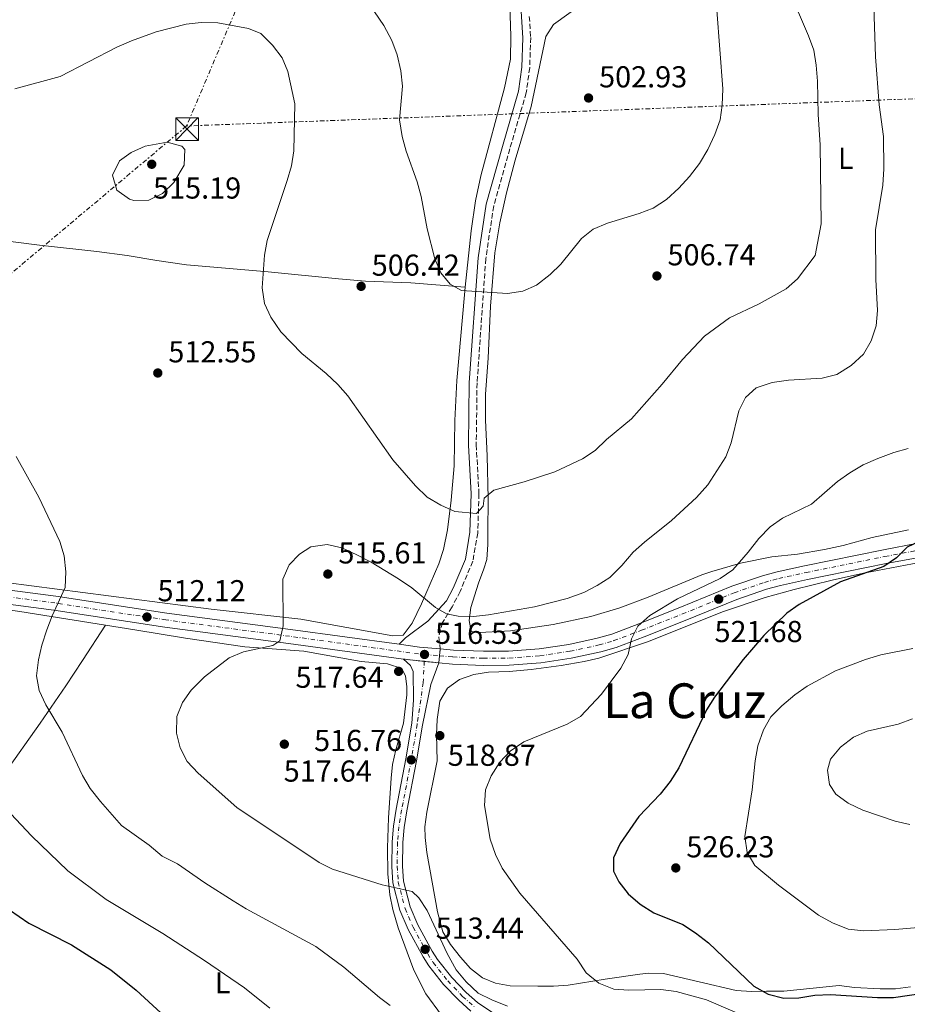
# Model space of a CAD drawing. Units: metres. Extents: x 586982 to 590423, y 4728979 to 4731336.
# Drawn here: x 587662 to 587955, y 4729992 to 4730318 of the extents above; entities that cross this region are included whole.
import ezdxf
from ezdxf.enums import TextEntityAlignment as Align

# ---------------------------------------------------------------- set-up
doc = ezdxf.new("R2010")
doc.units = ezdxf.units.M
doc.header["$MEASUREMENT"] = 0
for name, pattern in [('DGN Style 2', [1.7399219301090239, 1.043953158065414, -0.6959687720436097]), ('DGN Style 3', [2.435890702152634, 1.739921930109024, -0.6959687720436097]), ('DGN Style 4', [2.7856150101045474, 1.391937544087219, -0.6959687720436097, 0.001739921930109024, -0.6959687720436097]), ('DGN Style 5', [1.217945351076317, 0.5219765790327072, -0.6959687720436097]), ('DGN Style 7', [3.4798438602180486, 1.565929737098122, -0.6959687720436097, 0.5219765790327072, -0.6959687720436097])]:
    doc.linetypes.add(name, pattern=pattern)
for name, color, linetype, lineweight in [('Balsa-alberca', 142, 'Continuous', 0), ('Camino', 7, 'DGN Style 3', 0), ('Carretera', 9, 'Continuous', 0), ('Cierre de vial', 7, 'DGN Style 5', 0), ('Cota de punto acotado terreno', 7, 'Continuous', 0), ('Curva de nivel directora', 30, 'Continuous', 30), ('Curva de nivel intermedia', 30, 'Continuous', 0), ('Eje de carretera', 7, 'DGN Style 4', 0), ('Etiqueta de uso rústico', 92, 'Continuous', 0), ('Línea blanca (vial)', 7, 'Continuous', 13), ('Línea de cambio de uso (parcela vista)', 92, 'Continuous', 0), ('Línea eléctrica', 6, 'DGN Style 7', 0), ('Margen derecho', 7, 'Continuous', 0), ('Pontón-alcantarilla (pasos de agua)', 1, 'DGN Style 2', 0), ('Punto acotado terreno (símbolo)', 7, 'Continuous', 0), ('Texto de Área (paraje) menor', 7, 'Continuous', 0), ('Torre eléctrica', 7, 'Continuous', 0)]:
    doc.layers.add(name, color=color, linetype=linetype, lineweight=lineweight)
doc.styles.add('Style-Arial', font='arial.ttf')

# ---------------------------------------------------------------- blocks, each defined once
blk = doc.blocks.new('5PATER')
at = {"layer": 'Balsa-alberca', "linetype": 'Continuous', "lineweight": 0}
h = blk.add_hatch(color=51, dxfattribs=at)
edge = h.paths.add_edge_path()
edge.add_ellipse((0, 0), major_axis=(-0.1095731443231308, -0.1110710700762829), ratio=0.9994222409660317, start_angle=0, end_angle=360)
blk = doc.blocks.new('5TME')
at = {"layer": 'Pontón-alcantarilla (pasos de agua)', "color": 7, "linetype": 'Continuous', "lineweight": 0}
for p, q in [((-0.375, 0.375), (0.375, -0.375)), ((0.3723, 0.3776), (-0.3716, -0.3784))]:
    blk.add_line(p, q, dxfattribs=at)
at = {"layer": 'Pontón-alcantarilla (pasos de agua)', "color": 7, "linetype": 'Continuous', "lineweight": 0, "flags": 128}
blk.add_lwpolyline([(-0.375, -0.375), (0.375, -0.375), (0.375, 0.375), (-0.375, 0.375), (-0.3716, -0.3784)], dxfattribs=at)

msp = doc.modelspace()

# ---------------------------------------------------------------- linework, layer by layer
at = {"layer": 'Camino', "color": 7, "linetype": 'DGN Style 3', "lineweight": 0}
msp.add_polyline3d([(587830.229999999, 4730319.240000002, 500.6699999999984), (587830.6999999986, 4730312.220000003, 500.529999999999), (587830.3599999987, 4730302.250000001, 501.0200000000042), (587829.2099999998, 4730293.970000003, 501.7599999999948), (587823.7800000006, 4730275.449999999, 502.4900000000054), (587818.4299999997, 4730256.53, 503.7200000000012), (587815.8099999977, 4730239.080000001, 504.4499999999972), (587812.9299999988, 4730197.990000002, 506.6600000000035), (587812.6600000006, 4730177.500000001, 508.1300000000047), (587813.5599999991, 4730161.350000001, 509.3600000000006), (587813.159999999, 4730148.33, 510.8300000000018), (587811.5300000019, 4730138.990000002, 512.0599999999976), (587807.3299999974, 4730129, 513.0399999999936), (587804.6599999986, 4730123.87, 513.5700000000071), (587801.4800000002, 4730118.7, 515.0399999999937), (587800.2300000007, 4730113.87, 515.0399999999937), (587800.7499999994, 4730109.99, 516.7200000000013)], dxfattribs=at)
at = {"layer": 'Carretera', "color": 9, "linetype": 'Continuous', "lineweight": 0}
for points in [[(587959.7800000006, 4730140.359999998, 524.3500000000058), (587948.3900000001, 4730138.220000001, 524.3500000000058), (587922.3200000012, 4730132.929999999, 523.4900000000052), (587913.3500000016, 4730130.970000001, 522.7599999999948), (587908.7899999995, 4730129.750000001, 522.6499999999943), (587898.9200000011, 4730126.359999999, 522.1699999999983), (587881.7899999986, 4730119.34, 520.5500000000029), (587868.1999999986, 4730113.960000001, 520.3099999999977), (587859.010000002, 4730110.49, 519.820000000007), (587853.8900000012, 4730108.99, 519.5599999999977), (587844.1299999979, 4730106.869999999, 518.9600000000064), (587834.0200000005, 4730105.329999999, 518.4600000000064), (587823.5799999977, 4730104.600000001, 517.9799999999959), (587814.9899999979, 4730104.52, 517.3600000000006), (587804.7899999988, 4730104.949999999, 516.8800000000047), (587800.2199999979, 4730105.36, 516.7100000000064), (587800.7499999999, 4730109.989999999, 516.7200000000012), (587805.1000000016, 4730109.609999999, 516.8800000000047), (587815.0700000006, 4730109.189999999, 517.3600000000006), (587823.3899999999, 4730109.260000001, 517.9799999999959), (587833.4999999997, 4730109.970000002, 518.4600000000064), (587843.2800000008, 4730111.46, 518.9600000000064), (587852.7399999979, 4730113.519999999, 519.5599999999977), (587857.5300000024, 4730114.910000001, 519.820000000007), (587866.510000001, 4730118.310000001, 520.3099999999977), (587880.0500000018, 4730123.670000001, 520.5500000000029), (587897.2800000005, 4730130.73, 522.1699999999983), (587907.4200000016, 4730134.210000002, 522.6499999999943), (587912.2499999995, 4730135.510000001, 522.7599999999948), (587921.3600000001, 4730137.490000002, 523.4900000000052), (587947.5000000006, 4730142.800000002, 524.3500000000058), (587958.8000000018, 4730144.930000001, 524.3500000000058)], [(587655.7600000025, 4730129.8, 509.0200000000041), (587673.5100000021, 4730127.460000002, 510.4900000000052), (587710.2600000007, 4730121.84, 512.4600000000064), (587751.1800000002, 4730116.440000001, 514.6600000000036), (587787.1499999987, 4730111.520000001, 516.179999999993), (587793.8200000008, 4730110.609999998, 516.4600000000064), (587800.7499999999, 4730109.989999999, 516.7200000000012), (587800.2199999979, 4730105.36, 516.7100000000064), (587788.5799999993, 4730106.609999999, 516.2599999999948), (587750.5599999988, 4730111.82, 514.6600000000036), (587709.6000000013, 4730117.220000001, 512.4600000000064), (587672.8599999994, 4730122.850000001, 510.4900000000052), (587655.1700000024, 4730125.170000001, 509.0200000000041)], [(587810.8900000008, 4729990.15, 512.1000000000058), (587806.8899999998, 4729993.74, 512.2599999999948), (587801.8700000019, 4729998.980000001, 512.6699999999983), (587796.9600000011, 4730005.189999999, 513.1399999999994), (587795.0399999989, 4730008.15, 513.3300000000017), (587790.1299999983, 4730017.17, 513.9799999999959), (587787.3900000001, 4730023.51, 514.3300000000017), (587785.07, 4730032.58, 514.679999999993), (587784.6799999988, 4730038.03, 514.9799999999959), (587784.8000000018, 4730046.15, 515.529999999999), (587785.2600000022, 4730051.390000001, 515.8699999999953), (587786.190000002, 4730057, 516.1699999999983), (587789.3799999994, 4730073.600000001, 516.7599999999948), (587791.3299999984, 4730085.38, 517.0099999999948), (587791.9299999997, 4730093.04, 517.0099999999948), (587791.8, 4730102.550000001, 517.0099999999948), (587790.9499999986, 4730104.54, 516.7599999999948), (587788.5799999993, 4730106.609999999, 516.2599999999948), (587800.2199999979, 4730105.36, 516.7100000000064), (587797.6700000019, 4730098.189999999, 516.929999999993), (587794.8199999998, 4730084.75, 517.0099999999948), (587792.8700000008, 4730072.970000001, 516.7599999999948), (587789.6799999989, 4730056.369999999, 516.1699999999983), (587788.7800000004, 4730050.949999999, 515.8699999999953), (587788.3400000001, 4730045.970000002, 515.529999999999), (587788.2300000006, 4730038.130000001, 514.9799999999959), (587788.5900000003, 4730033.15, 514.679999999993), (587790.7600000007, 4730024.659999999, 514.3300000000017), (587793.3200000002, 4730018.730000001, 513.9799999999959), (587798.0799999987, 4730009.970000002, 513.3300000000017), (587799.8500000013, 4730007.260000001, 513.1399999999994), (587804.5399999984, 4730001.310000001, 512.6699999999983), (587809.3500000008, 4729996.29, 512.2599999999948), (587813.0700000002, 4729992.960000002, 512.1000000000058), (587820.1200000021, 4729988.220000001, 511.7299999999959)]]:
    msp.add_polyline3d(points, dxfattribs=at)
at = {"layer": 'Cierre de vial', "color": 7, "linetype": 'DGN Style 5', "lineweight": 0, "extrusion": (-0.0002422330025368146, -0.002121494935286135, 0.9999977202886075), "elevation": -9660.570305669717, "flags": 128}
msp.add_lwpolyline([(587800.5975936281, 4730097.859670541), (587800.8579216987, 4730100.139638251)], dxfattribs=at)
at = {"layer": 'Cierre de vial', "color": 7, "linetype": 'DGN Style 5', "lineweight": 0, "extrusion": (-0.03818720403567041, 0.004100859539424264, 0.9992621880162263), "elevation": -2532.620522999412, "flags": 128}
msp.add_lwpolyline([(-4765826.656575022, 79335.29215130239), (-4765826.656575023, 79342.1919774061)], dxfattribs=at)
at = {"layer": 'Cierre de vial', "color": 7, "linetype": 'DGN Style 5', "lineweight": 0, "extrusion": (-0.03819604562643504, 0.00410180901312138, 0.9992618461951418), "elevation": -2533.326635139201, "flags": 128}
msp.add_lwpolyline([(-4765826.656554791, 79342.17065023695), (-4765826.65655479, 79346.98639496719)], dxfattribs=at)
at = {"layer": 'Cierre de vial', "color": 7, "linetype": 'DGN Style 5', "lineweight": 0, "extrusion": (-0.0002457965114646703, -0.00214196735366519, 0.9999976757772644), "elevation": -9759.501704980023, "flags": 128}
msp.add_lwpolyline([(587800.3292494754, 4730095.306374141), (587800.5989238316, 4730097.656416953)], dxfattribs=at)
at = {"layer": 'Curva de nivel directora', "color": 30, "linetype": 'Continuous', "lineweight": 30, "flags": 128}
for points, elevation in [([(587967.2199999989, 4730149.270000001), (587955.2699999996, 4730143.67), (587951.7400000002, 4730140.12), (587947.6199999986, 4730137.279999999), (587933.1900000004, 4730132.180000001), (587924.1699999992, 4730127.240000002), (587919.5699999993, 4730124.65), (587915.4799999989, 4730121.77), (587907.8999999994, 4730114.460000004), (587900.9900000005, 4730106.460000001), (587891.4899999987, 4730094.060000002), (587888.8899999993, 4730089.779999999), (587879.7199999982, 4730070.619999999), (587876.8999999998, 4730066.170000002), (587873.529999999, 4730061.910000001), (587866.4700000003, 4730054.53), (587860.2499999999, 4730045.61), (587858.1100000007, 4730040.920000001), (587858.0700000006, 4730036.439999999)], 525.0000000000001), ([(587858.0700000006, 4730036.439999999), (587859.8399999986, 4730032.9), (587862.9299999998, 4730028.970000002), (587866.8999999994, 4730025.490000002), (587871.41, 4730022.67), (587881.0599999994, 4730018.810000001), (587885.2599999993, 4730016.100000001), (587889.5899999988, 4730012.740000002), (587904.5800000002, 4729998.36), (587909.35, 4729995.810000001), (587914.4599999996, 4729994.390000001), (587919.4599999997, 4729994.540000001), (587924.7599999993, 4729995.400000001), (587929.8800000001, 4729995.680000001), (587945.4900000007, 4729994.630000004), (587950.759999999, 4729994.65), (587961.3400000003, 4729996.220000002)], 525.0000000000001), ([(587651.6600000005, 4730028.039999999), (587664.5700000009, 4730019.26), (587678.6700000004, 4730012.12), (587691.7199999995, 4730003.83), (587700.0900000001, 4729997.060000001), (587727.5299999992, 4729971.84)], 500.0000000000003)]:
    msp.add_lwpolyline(points, dxfattribs=dict(at, elevation=elevation))
at = {"layer": 'Curva de nivel intermedia', "color": 30, "linetype": 'Continuous', "lineweight": 0, "flags": 128}
for points, elevation in [([(587916.2000000009, 4730327.859999999), (587922.6900000018, 4730312.759999999), (587924.4300000007, 4730308.069999999), (587925.1300000004, 4730303.080000001), (587925.5999999997, 4730297.789999997), (587925.8200000012, 4730286.810000001), (587926.4700000016, 4730276.779999999), (587926.8800000006, 4730250.609999999), (587924.8700000012, 4730240.149999999), (587918.9800000014, 4730232.449999999), (587915.2799999999, 4730229.09), (587906.2699999999, 4730224.140000001), (587896.4800000021, 4730219.539999999), (587888.240000001, 4730213.480000001), (587880.9600000011, 4730205.720000001), (587874.230000001, 4730197.54), (587864.0800000009, 4730186.06), (587855.7500000005, 4730179.260000001), (587852.0199999999, 4730175.680000001), (587847.8600000002, 4730172.91), (587838.6500000014, 4730168.519999999), (587828.4800000011, 4730165.259999999), (587818.4600000009, 4730162.529999998), (587815.2800000003, 4730159.850000001), (587814.9000000003, 4730157.239999999), (587812.7099999997, 4730154.73), (587805.5199999993, 4730155.489999999), (587800.9100000003, 4730157.559999999), (587796.450000001, 4730160.220000002), (587792.5400000017, 4730163.970000001), (587785.0200000004, 4730172.499999999), (587770.1000000006, 4730193.669999998), (587766.8700000006, 4730197.48), (587763.0100000005, 4730201.13), (587754.9700000006, 4730207.759999999), (587747.97, 4730214.890000001), (587744.6600000019, 4730219.78), (587742.5499999997, 4730224.310000001), (587741.8300000001, 4730229.46), (587742.5600000008, 4730240.209999999), (587743.4200000013, 4730245.149999999), (587750.1100000013, 4730264.939999999), (587751.4600000014, 4730269.759999999), (587752.2200000013, 4730274.77), (587752.5900000001, 4730290.269999999), (587750.3400000016, 4730300.959999999), (587748.3900000001, 4730305.56), (587745.2200000007, 4730309.71), (587741.3800000006, 4730313.539999999), (587737.2200000009, 4730315.289999999), (587727.1600000004, 4730317.06), (587721.5700000002, 4730317.199999998), (587716.5999999992, 4730316.659999999), (587706.6600000015, 4730314.09), (587698.53, 4730311.099999998), (587693.7100000009, 4730309.029999998), (587674.940000002, 4730299.369999998), (587659.9500000008, 4730295.279999999)], 510), ([(587944.2500000001, 4730322.490000002), (587944.8800000005, 4730305.84), (587946.0300000015, 4730289.929999999), (587947.4800000022, 4730279.52), (587947.5500000014, 4730268.789999999), (587947.2499999999, 4730263.46), (587944.8600000005, 4730248.619999998), (587944.9499999997, 4730232.239999998), (587945.4700000006, 4730221.91), (587945.0599999992, 4730216.92), (587943.4299999998, 4730211.949999998), (587940.8200000013, 4730207.529999998), (587936.76, 4730203.749999999), (587932.0400000016, 4730200.759999999), (587927.1800000002, 4730199.529999999), (587916.0700000012, 4730198.850000001), (587910.6399999997, 4730198.13), (587905.3400000001, 4730196.310000001), (587901.7400000015, 4730193.190000001), (587899.5300000008, 4730188.769999999), (587897.0900000001, 4730178.149999999), (587895.2400000015, 4730173.51), (587889.3200000006, 4730164.32), (587885.5499999998, 4730160.029999999), (587877.2700000008, 4730152.51), (587868.3300000001, 4730145.319999999), (587864.6200000017, 4730141.96), (587860.8700000012, 4730137.57), (587856.8800000014, 4730133.66), (587852.6900000004, 4730130.939999999), (587848.2300000013, 4730128.67), (587842.7300000004, 4730126.640000001), (587831.9900000005, 4730123.890000001), (587816.7300000008, 4730121.230000001), (587811.7400000019, 4730120.699999998), (587806.7199999995, 4730120.84), (587802.7699999999, 4730121.609999998), (587799.1399999999, 4730123.689999999), (587791.3000000012, 4730130.180000001), (587786.9000000001, 4730133.119999999), (587777.8299999997, 4730138.63), (587773.0900000011, 4730141.109999998), (587768.2000000007, 4730143.449999998), (587763.3200000012, 4730144.57), (587757.9299999999, 4730143.779999999), (587754.1900000004, 4730141.380000001), (587750.7000000014, 4730137.82), (587748.6100000015, 4730133.07), (587748.75, 4730117.65), (587747.5900000001, 4730112.640000001), (587745.3600000015, 4730111.109999999), (587735.5700000013, 4730109.009999999), (587730.8399999995, 4730107.070000002), (587722.7200000014, 4730100.71), (587718.3300000015, 4730096.390000002), (587715.4600000015, 4730092.23), (587713.5900000007, 4730087.59), (587713.4200000007, 4730082.079999999), (587714.6600000013, 4730077.229999999), (587716.9900000005, 4730072.699999998), (587720.5800000001, 4730068.84), (587733.4500000002, 4730057.51), (587760.620000001, 4730039.309999999), (587765.1000000003, 4730037.09), (587781.4700000009, 4730031.939999999), (587791.4300000009, 4730029.760000001)], 515.0000000000001), ([(587892.2599999999, 4730321.25), (587894.2699999993, 4730295.220000001), (587894.0700000003, 4730289.92), (587893.3600000017, 4730284.970000001), (587891.690000002, 4730280.190000001), (587889.2900000016, 4730275.239999999), (587886.5199999999, 4730270.579999999), (587883.2200000008, 4730266.279999998), (587879.6900000013, 4730262.439999999), (587875.6700000003, 4730258.699999999), (587871.2699999993, 4730255.779999999), (587866.6, 4730254), (587856.1000000013, 4730250.869999999), (587851.3300000015, 4730248.899999999), (587847.4800000002, 4730245.720000002), (587840.7099999998, 4730237.319999999), (587837.1200000001, 4730233.83), (587832.6200000007, 4730230.350000001), (587828.060000001, 4730228.31), (587823.0099999994, 4730227.55), (587807.7499999999, 4730228.550000001), (587803.9800000014, 4730230.699999998), (587800.9000000014, 4730234.4), (587799.0000000015, 4730239.029999999), (587796.4000000019, 4730248.980000001), (587794.3900000001, 4730259.680000001), (587793.0900000016, 4730264.510000001), (587789.4500000004, 4730274.689999999), (587788.1600000008, 4730279.509999998), (587787.24, 4730284.989999999), (587788.200000001, 4730296.21), (587787.7300000016, 4730301.179999999), (587786.490000001, 4730306.569999999), (587784.6900000017, 4730311.230000001), (587782.1200000013, 4730316.220000002), (587779.0000000009, 4730320.77)], 505), ([(587710.3499999996, 4730277.650000001), (587703.0100000015, 4730276.27), (587698.4299999995, 4730274.24), (587694.5600000003, 4730271.509999999), (587692.2500000015, 4730266.66), (587693.6799999997, 4730261.77), (587697.8500000006, 4730258.779999999), (587699.3500000003, 4730258.350000001), (587704.240000001, 4730258.489999998), (587708.7600000004, 4730260.61), (587712.5600000002, 4730264.3), (587715.9199999997, 4730270.069999999), (587716.2200000014, 4730275.230000001), (587715.2500000015, 4730276.350000001), (587710.3499999996, 4730277.650000001)], 515.0000000000001), ([(587955.6800000009, 4730176.289999997), (587950.8700000007, 4730174.929999999), (587945.6300000015, 4730173.009999999), (587940.77, 4730170.869999999), (587936.3700000012, 4730168.279999999), (587932.2699999996, 4730165.42), (587923.5999999993, 4730157.829999999), (587914.0500000007, 4730153.259999999), (587909.9500000012, 4730150.399999999), (587906.2000000007, 4730146.529999998)], 520), ([(587660.3500000008, 4730173.599999999), (587667.87, 4730160.160000001), (587674.7800000012, 4730145.539999999), (587676.2600000009, 4730140.769999999), (587676.8399999999, 4730135.509999999)], 510), ([(587906.2000000007, 4730146.529999998), (587902.6600000003, 4730141.96), (587897.5700000006, 4730136.169999998), (587893.4600000001, 4730133.300000001), (587879.2800000003, 4730126.51), (587870.1400000005, 4730121.05), (587866.1799999997, 4730117.539999999), (587864.0000000005, 4730113.31), (587862.9100000019, 4730108.140000001), (587860.5400000004, 4730103.609999998), (587854.1100000021, 4730094.980000001), (587847.2200000009, 4730087.630000002), (587842.7999999997, 4730085.079999999), (587828.4600000011, 4730079.220000001), (587823.9100000003, 4730076.16), (587820.5100000005, 4730072.49), (587817.6400000006, 4730067.96), (587815.7699999998, 4730063.319999999), (587815.3899999997, 4730058.140000001), (587817.3099999997, 4730047.060000001), (587819.0199999998, 4730041.929999999), (587821.2100000001, 4730037.439999999), (587827.0900000009, 4730029.230000001), (587846.1200000013, 4730007.34), (587849.0200000004, 4730002.849999999), (587853.1900000012, 4729999.38), (587858.1700000011, 4729997.41), (587863.16, 4729997.039999999), (587873.7999999995, 4729997.34), (587878.8200000019, 4729996.65), (587888.9000000004, 4729993.84), (587898.3799999999, 4729989.82)], 520), ([(587676.8399999999, 4730135.509999999), (587676.6000000006, 4730130.25), (587672.3000000002, 4730120.940000001), (587670.55, 4730116.249999999), (587668.8300000011, 4730111.239999999), (587667.7100000014, 4730106.36), (587667.0900000001, 4730101.119999998), (587667.9900000007, 4730096.199999999), (587670.1600000011, 4730091.529999999), (587675.6200000016, 4730082.48), (587682.3000000003, 4730068.08), (587684.9000000021, 4730063.789999999), (587688.2200000014, 4730059.48), (587695.2100000008, 4730051.539999999), (587704.3400000016, 4730045.029999999), (587708.7400000005, 4730041.439999999), (587713.7200000003, 4730038.830000001), (587722.7800000017, 4730032.57), (587732.2000000008, 4730026.640000001), (587736.4499999998, 4730024), (587759.5900000007, 4730011.499999999), (587768.8100000008, 4730004.710000001), (587780.6000000014, 4729994.67), (587784.1599999998, 4729991.970000001)], 510), ([(587957.2200000009, 4730110.150000001), (587946.6300000006, 4730108.000000001), (587941.5099999999, 4730106.480000001), (587931.6300000004, 4730102.699999999), (587922.2400000005, 4730097.67), (587918.1200000008, 4730094.84), (587913.8200000004, 4730091.199999999), (587910.1600000014, 4730087.56), (587907.7499999997, 4730083.17), (587905.9000000011, 4730077.92), (587904.9600000001, 4730073.009999999), (587904.0199999991, 4730063.409999999), (587901.5700000017, 4730047.91), (587902.3099999992, 4730042.67), (587904.9300000012, 4730038.350000001), (587912.6900000017, 4730031.88), (587925.9999999999, 4730021.949999998), (587930.5599999997, 4730019.32), (587935.8100000002, 4730017.270000001), (587941.0100000014, 4730016.680000001), (587951.2000000017, 4730017.119999998), (587972.0800000004, 4730018.890000001)], 530.0000000000001), ([(587957.0599999999, 4730086.82), (587952.3600000016, 4730085.109999998), (587942.0700000009, 4730082.77), (587937.4999999999, 4730080.759999998), (587933.2799999999, 4730077.449999998), (587929.9200000004, 4730073.55), (587928.9900000006, 4730069.890000001), (587929.5800000007, 4730065.15), (587931.730000001, 4730061.970000001), (587935.7400000008, 4730058.970000001), (587940.6100000013, 4730056.609999999), (587951.3100000012, 4730053.009999999), (587956.1900000006, 4730051.899999999)], 535), ([(587658.5500000016, 4730055.460000001), (587665.4699999995, 4730048.16), (587677.4600000011, 4730036.52), (587690.1900000006, 4730027.069999999), (587708.9000000012, 4730015.849999999), (587722.650000002, 4730006.939999999), (587735.9700000016, 4729997.84), (587744.3700000013, 4729991.109999999)], 505), ([(587791.4300000009, 4730029.760000001), (587793.6799999995, 4730027.599999999), (587796.4100000008, 4730023.41), (587803.0000000001, 4730009.26), (587806.0100000009, 4730003.850000001), (587809.3200000012, 4729999.850000001), (587813.2999999998, 4729996.119999998), (587817.7700000004, 4729993.899999999), (587823.0300000019, 4729991.829999999)], 515.0000000000001)]:
    msp.add_lwpolyline(points, dxfattribs=dict(at, elevation=elevation))
at = {"layer": 'Eje de carretera', "color": 7, "linetype": 'DGN Style 4', "lineweight": 0, "extrusion": (0.002108730673871055, 0.04585263240282358, 0.9989459892089646), "elevation": 218643.3982845187, "flags": 128}
msp.add_lwpolyline([(-369870.2218105618, -4747085.217030335), (-369870.2218105618, -4747082.936039066)], dxfattribs=at)
at = {"layer": 'Eje de carretera', "color": 7, "linetype": 'DGN Style 4', "lineweight": 0, "extrusion": (-0.03805765335706665, 0.00338283821299475, 0.9992698191312385), "elevation": -5852.775465056009, "flags": 128}
msp.add_lwpolyline([(-4763574.330121582, 166590.278136612), (-4763574.330121583, 166595.2509558282)], dxfattribs=at)
at = {"layer": 'Eje de carretera', "color": 7, "linetype": 'DGN Style 4', "lineweight": 0}
for points in [[(587800.4896731081, 4730107.710037421, 516.7200000000013), (587804.9499999993, 4730107.320000002, 516.8800000000048), (587815.0299999998, 4730106.890000002, 517.3600000000006), (587823.480000001, 4730106.970000001, 517.979999999996), (587833.7600000007, 4730107.690000001, 518.4600000000064), (587843.6999999983, 4730109.200000001, 518.9600000000065), (587853.3000000007, 4730111.290000001, 519.5599999999978), (587858.2600000005, 4730112.740000002, 519.8200000000071), (587867.3399999999, 4730116.17, 520.1399999999994), (587880.8999999984, 4730121.540000001, 520.5500000000028), (587898.0899999992, 4730128.58, 522.1699999999983), (587908.1000000006, 4730132.010000001, 522.6499999999943), (587912.7899999977, 4730133.28, 522.7599999999949), (587921.8400000002, 4730135.25, 523.4900000000052), (587947.9400000004, 4730140.550000002, 524.3500000000059), (587959.2800000017, 4730142.680000001, 524.3500000000059)], [(587795.5399999992, 4730108.15, 516.529999999999), (587795.5300000003, 4730108.15, 516.529999999999), (587793.5599999987, 4730108.330000001, 516.5599999999978), (587750.8799999979, 4730114.17, 514.6600000000036), (587709.9400000006, 4730119.57, 512.4600000000064), (587673.1900000019, 4730125.189999999, 510.4900000000054), (587655.4699999993, 4730127.520000001, 509.0200000000042)], [(587795.4353200055, 4730105.873818728, 516.6346999999953), (587795.11, 4730098.800000001, 516.9600000000064), (587793.1099999994, 4730085.07, 517.0099999999948), (587791.1499999971, 4730073.279999999, 516.7599999999949), (587787.9599999996, 4730056.680000001, 516.1699999999983), (587787.0499999998, 4730051.170000001, 515.8699999999953), (587786.6000000006, 4730046.060000001, 515.529999999999), (587786.48, 4730038.08, 514.9799999999959), (587786.850000001, 4730032.869999999, 514.679999999993), (587789.1000000017, 4730024.09, 514.3300000000017), (587791.7500000005, 4730017.960000001, 513.9799999999959), (587796.5799999984, 4730009.070000002, 513.3300000000017), (587798.4299999992, 4730006.240000002, 513.1399999999994), (587803.2199999992, 4730000.16, 512.6699999999983), (587808.1400000011, 4729995.040000001, 512.2599999999949), (587811.999999999, 4729991.580000001, 512.1000000000059)]]:
    msp.add_polyline3d(points, dxfattribs=at)
at = {"layer": 'Línea blanca (vial)', "color": 7, "linetype": 'Continuous', "lineweight": 13, "extrusion": (-0.02887814368588462, 0.09451862119448441, 0.995104156892509), "elevation": 430623.0700558352, "flags": 128}
msp.add_lwpolyline([(-1944262.764191231, -4330572.315700673), (-1944256.317785836, -4330574.946433931), (-1944250.204770262, -4330577.779531285)], dxfattribs=at)
at = {"layer": 'Línea blanca (vial)', "color": 7, "linetype": 'Continuous', "lineweight": 13}
for points in [[(587958.8000000012, 4730144.930000001, 524.3500000000059), (587947.5000000001, 4730142.800000003, 524.3500000000059), (587921.3599999996, 4730137.490000002, 523.4900000000052), (587912.2499999991, 4730135.510000002, 522.7599999999949), (587907.4200000011, 4730134.210000004, 522.6499999999943), (587897.28, 4730130.730000001, 522.1699999999983), (587880.0500000012, 4730123.670000002, 520.5500000000028), (587866.5100000006, 4730118.310000001, 520.3099999999978), (587857.5300000019, 4730114.910000003, 519.8200000000071), (587852.7399999974, 4730113.52, 519.5599999999978), (587843.2800000003, 4730111.460000001, 518.9600000000065), (587833.4999999992, 4730109.970000003, 518.4600000000064), (587823.3899999994, 4730109.260000002, 517.979999999996), (587815.0700000002, 4730109.189999999, 517.3600000000006), (587805.1000000011, 4730109.61, 516.8800000000048), (587800.7499999994, 4730109.99, 516.7200000000013)], [(587800.2199999974, 4730105.360000002, 516.7100000000064), (587804.7899999983, 4730104.949999999, 516.8800000000048), (587814.9899999974, 4730104.520000001, 517.3600000000006), (587823.5799999972, 4730104.600000001, 517.979999999996), (587834.02, 4730105.33, 518.4600000000064), (587844.1299999974, 4730106.87, 518.9600000000065), (587853.8900000007, 4730108.990000002, 519.5599999999978), (587859.0100000015, 4730110.49, 519.8200000000071), (587868.1999999981, 4730113.960000002, 520.3099999999978), (587881.7899999982, 4730119.34, 520.5500000000028), (587898.9200000007, 4730126.36, 522.1699999999983), (587908.789999999, 4730129.750000001, 522.6499999999943), (587913.350000001, 4730130.970000002, 522.7599999999949), (587922.3200000008, 4730132.930000001, 523.4900000000052), (587948.3899999997, 4730138.220000001, 524.3500000000059), (587959.7800000003, 4730140.359999999, 524.3500000000059)], [(587787.1499999983, 4730111.520000001, 516.1799999999931), (587751.1799999997, 4730116.440000001, 514.6600000000036), (587710.2600000004, 4730121.840000001, 512.4600000000064), (587673.5100000016, 4730127.460000004, 510.4900000000054), (587655.760000002, 4730129.800000001, 509.0200000000042), (587621.6599999999, 4730133.960000002, 507.8000000000029), (587601.6099999981, 4730135.140000001, 506.8899999999995), (587580.9200000014, 4730135.359999999, 506.2200000000013), (587567.5599999975, 4730134.880000001, 505.6100000000006), (587551.890000001, 4730133.850000001, 504.8600000000006), (587541.6000000001, 4730132.82, 504.4400000000023), (587521.7399999984, 4730130.450000001, 504.1199999999955), (587506.739999998, 4730128.910000001, 503.320000000007), (587467.3699999999, 4730125.560000001, 500.5399999999936)], [(587788.5799999987, 4730106.61, 516.2599999999948), (587750.5599999983, 4730111.82, 514.6600000000036), (587709.6000000008, 4730117.220000001, 512.4600000000064), (587672.8599999989, 4730122.850000001, 510.4900000000054), (587655.1700000019, 4730125.170000001, 509.0200000000042), (587621.2300000007, 4730129.310000001, 507.8000000000029), (587601.4499999994, 4730130.480000002, 506.8899999999995), (587580.9799999996, 4730130.699999999, 506.2200000000013), (587567.800000001, 4730130.220000001, 505.6100000000006), (587552.2799999998, 4730129.199999999, 504.8600000000006), (587542.1099999998, 4730128.180000001, 504.4400000000023), (587522.2500000002, 4730125.820000002, 504.1199999999955), (587507.1700000018, 4730124.26, 503.320000000007), (587459.3700000001, 4730120.2, 499.9499999999972), (587452.7100000015, 4730119.660000003, 499.3600000000006)], [(587810.8900000004, 4729990.15, 512.1000000000059), (587806.8899999993, 4729993.74, 512.2599999999949), (587801.8700000013, 4729998.980000002, 512.6699999999983), (587796.9600000007, 4730005.189999999, 513.1399999999994), (587795.0399999984, 4730008.15, 513.3300000000017), (587790.1299999978, 4730017.17, 513.9799999999959), (587787.3899999997, 4730023.510000001, 514.3300000000017), (587785.0699999996, 4730032.580000001, 514.679999999993), (587784.6799999983, 4730038.03, 514.9799999999959), (587784.8000000012, 4730046.150000001, 515.529999999999), (587785.2600000016, 4730051.390000001, 515.8699999999953), (587786.1900000017, 4730057.000000001, 516.1699999999983), (587789.379999999, 4730073.600000001, 516.7599999999949), (587791.329999998, 4730085.380000001, 517.0099999999948), (587791.9299999992, 4730093.040000001, 517.0099999999948), (587791.7999999997, 4730102.550000002, 517.0099999999948), (587790.9499999981, 4730104.540000001, 516.7599999999949), (587788.5799999987, 4730106.61, 516.2599999999948)], [(587820.1200000016, 4729988.220000002, 511.729999999996), (587813.0699999996, 4729992.960000004, 512.1000000000059), (587809.3500000002, 4729996.290000001, 512.2599999999949), (587804.5399999979, 4730001.310000001, 512.6699999999983), (587799.8500000008, 4730007.260000001, 513.1399999999994), (587798.0799999982, 4730009.970000003, 513.3300000000017), (587793.3199999996, 4730018.730000002, 513.9799999999959), (587790.7600000004, 4730024.66, 514.3300000000017), (587788.5899999999, 4730033.150000001, 514.679999999993), (587788.23, 4730038.130000001, 514.9799999999959), (587788.3399999996, 4730045.970000003, 515.529999999999), (587788.7799999999, 4730050.95, 515.8699999999953), (587789.6799999984, 4730056.37, 516.1699999999983), (587792.8700000002, 4730072.970000001, 516.7599999999949), (587794.8199999994, 4730084.75, 517.0099999999948), (587797.6700000014, 4730098.190000001, 516.9299999999931), (587800.2199999974, 4730105.360000002, 516.7100000000064)]]:
    msp.add_polyline3d(points, dxfattribs=at)
at = {"layer": 'Línea de cambio de uso (parcela vista)', "color": 92, "linetype": 'Continuous', "lineweight": 0}
for points in [[(587955.7199999997, 4730149.369999999, 522.8999999999943), (587943.7199999997, 4730146.890000001, 522.7299999999959), (587934.0999999996, 4730144.25, 522.070000000007), (587927.9199999999, 4730142.859999999, 521.820000000007), (587919, 4730141.350000001, 521.5), (587910.4900000002, 4730140.49, 520.7700000000041), (587900.1299999999, 4730138.34, 519.5399999999936), (587890.6600000003, 4730135.609999999, 517.7200000000012), (587887.3799999999, 4730134.480000001, 517.3300000000017), (587869.5800000001, 4730127.060000001, 516.6000000000058), (587860.2000000002, 4730123.630000001, 516.279999999999), (587850.6399999997, 4730120.689999999, 515.9600000000064), (587838.1200000001, 4730118.07, 515.4799999999959), (587824.0300000003, 4730115.980000001, 514.9900000000052), (587813.7999999998, 4730115.380000001, 514.6300000000047), (587810.9900000002, 4730115.76, 514.6300000000047), (587810.3200000003, 4730119.380000001, 514.1399999999994), (587810.8600000005, 4730123.720000001, 512.6699999999983), (587813.3799999999, 4730131.77, 513.1600000000036), (587815.2100000001, 4730136.439999999, 512.7899999999936), (587816.1399999997, 4730139.58, 512.429999999993), (587816.5099999999, 4730144.480000001, 511.570000000007), (587816.4900000002, 4730148.51, 510.9600000000065), (587816.5800000001, 4730159.76, 510.2200000000012), (587816.25, 4730173.82, 508.5), (587815.7000000002, 4730185.630000001, 507.5200000000041), (587815.7199999997, 4730194.230000001, 506.5399999999936), (587816.6100000005, 4730206.210000001, 505.8099999999977), (587817.3899999997, 4730223.33, 505.070000000007), (587818.8300000001, 4730241.07, 503.75), (587820.4699999997, 4730250.92, 503.1199999999953), (587822.6200000001, 4730260.92, 502.5800000000018), (587825.4900000002, 4730271.66, 502.2799999999989), (587830.8799999999, 4730289.480000001, 502.1300000000047), (587835.7199999997, 4730312.57, 501.6399999999995), (587838.2699999996, 4730316.52, 501.6399999999995), (587852.6600000003, 4730327.039999999, 501.9900000000052)], [(587823.8099999996, 4730322.980000001, 500.9700000000012), (587824.1200000001, 4730312.689999999, 501.7100000000065), (587824.0099999999, 4730305.060000001, 502.4400000000023), (587821.9800000004, 4730295.560000001, 502.4400000000023), (587814.1699999999, 4730266.480000001, 503.5800000000018), (587812.4000000004, 4730258.210000001, 503.9199999999983), (587810.9400000004, 4730248.32, 504.1999999999971), (587809, 4730229.699999999, 505.0599999999977)], [(587809, 4730229.699999999, 505.0599999999977), (587790.9900000002, 4730231.060000001, 505.7700000000041), (587776.0300000003, 4730231.680000001, 506.7299999999959), (587767.04, 4730232.4, 507.3899999999995), (587743.79, 4730234.76, 509.4700000000012), (587716.7699999996, 4730237.08, 512.6600000000036), (587706.9199999999, 4730238.49, 513.8000000000029), (587697.0800000001, 4730240.16, 514.5800000000017), (587687.04, 4730241.430000001, 514.4199999999983), (587668.0300000003, 4730243.529999999, 513.1499999999943), (587653.1699999999, 4730245.449999999, 512.3999999999943), (587642.6299999999, 4730246.460000001, 512.0200000000041), (587625.9000000004, 4730247.600000001, 511.679999999993), (587603.4600000001, 4730249.390000001, 510.6999999999971), (587588.5899999999, 4730249.460000001, 510.6999999999971), (587579.1900000004, 4730249.640000001, 510.2100000000065), (587577.8899999997, 4730251.32, 509.9600000000065), (587578.3399999999, 4730257.76, 510.2100000000065), (587578.3600000005, 4730266.92, 510.2100000000065), (587577.9299999997, 4730271.66, 510.2100000000065), (587577.1100000005, 4730274.779999999, 510.1199999999953)], [(587809, 4730229.699999999, 505.0599999999977), (587808.7300000004, 4730227.140000001, 505.1699999999983), (587806.2699999996, 4730198.789999999, 506.9400000000023), (587805.54, 4730185.600000001, 507.8399999999965), (587805.3200000003, 4730170.600000001, 508.3099999999977), (587804.3399999999, 4730159.230000001, 510.0500000000029), (587803.1399999997, 4730149.359999999, 511.0800000000018), (587801.79, 4730142.859999999, 511.929999999993), (587800.25, 4730138.15, 512.6699999999983), (587794.5899999999, 4730124.930000001, 515.6900000000023), (587791.4900000002, 4730118.49, 515.6900000000023), (587788.5199999996, 4730114.560000001, 516.6600000000036), (587785.0899999999, 4730114.350000001, 516.4199999999983), (587754.6399999997, 4730119.800000001, 514.8999999999943), (587724.8799999999, 4730123.08, 513.0800000000017), (587631.29, 4730135.220000001, 508.0500000000029)], [(587932.75, 4729998.66, 527.7299999999959), (587914.4400000004, 4729996.779999999, 526.75), (587908.7300000004, 4729996.74, 525.029999999999), (587903.7300000004, 4729996.66, 525.0399999999936), (587898.7300000004, 4729997.02, 525.0599999999977), (587886.4500000002, 4729999.82, 523.5599999999977), (587874.6200000001, 4730002.560000001, 522.8300000000017), (587869.7800000003, 4730002.720000001, 521.5800000000017), (587866.8300000001, 4730002.350000001, 520.8699999999953), (587855.3499999996, 4730000.75, 520.6199999999953), (587843.1399999997, 4729998.74, 518.1699999999983), (587838.2100000001, 4729998.42, 517.3399999999965), (587833.0999999996, 4729998.359999999, 516.6999999999971), (587823.9400000004, 4729998.539999999, 516.2100000000064), (587819.0599999996, 4729999.369999999, 515.7899999999936), (587814.7599999999, 4730001.220000001, 515.4700000000012), (587810.7699999996, 4730004.27, 515.6399999999994), (587807.4500000002, 4730008.01, 515.9600000000064), (587804.1399999997, 4730012.17, 515.8999999999943), (587801.6100000005, 4730016.439999999, 515.8600000000006), (587799.7999999998, 4730023.029999999, 516.3600000000006), (587796.2999999998, 4730042.66, 517.9900000000052), (587795.7100000001, 4730047.600000001, 518.3800000000047), (587795.6399999997, 4730051.09, 518.6600000000036), (587796.25, 4730056.02, 518.9600000000064), (587799.6900000004, 4730072.970000001, 519.3899999999994), (587799.5499999998, 4730081.65, 518.8999999999943), (587799.7199999997, 4730086.630000001, 519.1300000000047), (587800.6100000005, 4730092.67, 519.3899999999994), (587803.0899999999, 4730097.02, 519.0099999999948), (587807.0700000003, 4730099.859999999, 518.6600000000036), (587811.8700000001, 4730101.560000001, 518.5200000000041), (587816.7000000002, 4730102.25, 518.4100000000036), (587823.6100000005, 4730102.539999999, 518.4100000000036), (587830.8399999999, 4730103.220000001, 519.3899999999994), (587840.75, 4730104.49, 519.0800000000017), (587848.4400000004, 4730105.800000001, 519.5399999999936), (587853.2800000003, 4730106.970000001, 519.9499999999971), (587869.7300000004, 4730112.449999999, 521.1699999999983), (587894.1799999997, 4730122.230000001, 522.7700000000041), (587908.3399999999, 4730127.029999999, 523.9400000000023), (587917.9500000002, 4730129.67, 524.8600000000006), (587930.4800000004, 4730132.730000001, 525.3999999999943), (587940.8200000003, 4730135.01, 525.7700000000041), (587970.9299999997, 4730140.810000001, 527.1600000000036)], [(587689.9100000003, 4730117.800000001, 511.2700000000041), (587661.5199999996, 4730122.33, 509.7700000000041), (587641.5999999996, 4730125.109999999, 508.5800000000018)], [(587574.2400000002, 4729950.9, 483.5200000000041), (587579.25, 4729959.130000001, 484.0099999999948), (587586.8200000003, 4729969.300000001, 484.5), (587592.8300000001, 4729977.180000001, 485.5399999999936), (587602.0300000003, 4729989.449999999, 488.0200000000041), (587613.1900000004, 4730005.630000001, 491.5500000000029), (587626.7699999996, 4730026.390000001, 496.6000000000058), (587644.6500000004, 4730052.359999999, 503.8699999999953), (587656.2300000004, 4730068.41, 507.1600000000035), (587668.3499999996, 4730085.390000001, 509.5399999999936), (587676.7800000003, 4730097.76, 510.8399999999965), (587682.2999999998, 4730106.109999999, 511.2200000000012), (587689.9100000003, 4730117.800000001, 511.2700000000041)], [(587783.3600000005, 4730035.57, 514.6900000000023), (587783.2300000004, 4730044.180000001, 515.4499999999971), (587783.6299999999, 4730054.08, 516.8000000000029), (587784.4500000002, 4730067.17, 517.8399999999965), (587784.9000000004, 4730071.76, 517.8999999999943), (587785.9900000002, 4730076.609999999, 517.8300000000017), (587788.5999999996, 4730085.439999999, 517.6600000000036), (587789.6600000003, 4730094.77, 517.6600000000036), (587789.6500000004, 4730097.5, 517.8999999999943), (587789.2199999997, 4730100.960000001, 517.8999999999943), (587788.0800000001, 4730103.52, 517.6600000000036), (587783.2999999998, 4730105.060000001, 517.4499999999971), (587774.5700000003, 4730105.77, 517.1699999999983), (587755.5800000001, 4730109.189999999, 515.6999999999971), (587736.04, 4730110.67, 515.1999999999971), (587716.4100000003, 4730113.57, 512.6600000000036), (587699.6299999999, 4730116.25, 511.7799999999989), (587689.9100000003, 4730117.800000001, 511.2700000000041)], [(587801.1600000003, 4729988.77, 510.3399999999965), (587796.0199999996, 4729995.9, 510.8099999999977), (587792, 4730003.65, 511.2799999999989), (587786.8200000003, 4730017.689999999, 512.3800000000047), (587785.0999999996, 4730023.74, 513.179999999993), (587784.0800000001, 4730028.58, 513.9600000000064), (587783.3600000005, 4730035.57, 514.6900000000023)], [(587956.3799999999, 4729998.24, 527.4900000000052), (587951.4100000003, 4729997.52, 527.4600000000064), (587946.4199999999, 4729997.539999999, 527.4900000000052), (587937.9000000004, 4729997.970000001, 528.2200000000012), (587932.75, 4729998.66, 527.7299999999959)]]:
    msp.add_polyline3d(points, dxfattribs=at)
at = {"layer": 'Línea eléctrica', "color": 6, "linetype": 'DGN Style 7', "lineweight": 0, "extrusion": (-0.04694160130131762, -0.001750448367963957, 0.9988961017031648), "elevation": -35354.86004875658, "flags": 128}
msp.add_lwpolyline([(-4705096.909832132, 763045.2732980838), (-4705096.909832132, 762759.1589571264)], dxfattribs=at)
at = {"layer": 'Línea eléctrica', "color": 6, "linetype": 'DGN Style 7', "lineweight": 0}
for points in [[(588154.5199999987, 4731307.480000001, 494.4700000000012), (588122.9299999988, 4731235.040000001, 508.679999999993), (588051.5300000004, 4731068.96, 499.429999999993), (587975.6499999983, 4730889.390000001, 492.1000000000058), (587888.0300000013, 4730683.540000001, 505.0200000000041), (587807.7100000001, 4730497.04, 489.2200000000012), (587716.7699999996, 4730282.99, 514.1900000000023)], [(587716.7699999996, 4730282.99, 514.1900000000023), (587608.3400000009, 4730191.890000001, 509.1300000000047), (587491.9699999985, 4730097.52, 501.2799999999989), (587398.9699999993, 4730020.28, 495.6100000000006)]]:
    msp.add_polyline3d(points, dxfattribs=at)
at = {"layer": 'Margen derecho', "color": 7, "linetype": 'Continuous', "lineweight": 0}
msp.add_polyline3d([(587827.1700000013, 4730326.279999999, 500.0399999999937), (587828.129999998, 4730312.180000001, 500.529999999999), (587827.7999999995, 4730302.470000001, 501.0200000000042), (587826.6900000008, 4730294.510000001, 501.7599999999948), (587821.3099999984, 4730276.16, 502.4900000000054), (587815.9100000005, 4730257.070000002, 503.7200000000012), (587813.2499999984, 4730239.36, 504.4499999999972), (587810.3599999984, 4730198.100000001, 506.6600000000035), (587810.0799999967, 4730177.440000001, 508.1300000000047), (587810.9799999997, 4730161.310000002, 509.3600000000006), (587810.5899999986, 4730148.590000002, 510.8300000000018), (587809.0500000007, 4730139.720000003, 512.0599999999976), (587805.0000000006, 4730130.090000001, 513.0399999999936), (587802.8399999992, 4730125.940000001, 513.4499999999972), (587796.6099999998, 4730119.150000002, 515.4100000000036), (587789.2600000005, 4730113.640000002, 516.3999999999943), (587787.1499999983, 4730111.520000001, 516.1799999999931)], dxfattribs=at)

# ---------------------------------------------------------------- block references
at = {"layer": 'Punto acotado terreno (símbolo)', "color": 7, "linetype": 'Continuous', "lineweight": 0, "xscale": 10, "yscale": 10, "zscale": 10}
for p in [(587849.8299999972, 4730292.250000001, 502.9299999999935), (587705.2399999978, 4730270.320000002, 515.1900000000028), (587872.4800000007, 4730233.37, 506.7400000000057), (587774.5599999975, 4730229.940000001, 506.4199999999983), (587707.2399999984, 4730201.270000001, 512.5500000000029), (587763.5300000013, 4730134.750000001, 515.610000000001), (587892.9200000014, 4730126.460000001, 521.6799999999935), (587703.6700000009, 4730120.530000002, 512.1199999999953), (587795.5399999992, 4730108.15, 516.529999999999), (587786.9699999995, 4730102.560000001, 517.64), (587800.6000000017, 4730081.300000002, 518.8699999999953), (587749.1299999978, 4730078.470000002, 517.64), (587791.1499999971, 4730073.279999999, 516.7599999999948), (587878.7199999992, 4730037.520000001, 526.2299999999964), (587795.7499999992, 4730010.609999999, 513.4400000000023)]:
    msp.add_blockref('5PATER', p, dxfattribs=at)
at = {"layer": 'Torre eléctrica', "color": 7, "linetype": 'Continuous', "lineweight": 0, "xscale": 10, "yscale": 10, "zscale": 10}
msp.add_blockref('5TME', (587716.9200000016, 4730281.970000001, 514.3099999999977), dxfattribs=at)

# ---------------------------------------------------------------- texts
at = {"layer": 'Cota de punto acotado terreno', "color": 7, "linetype": 'Continuous', "lineweight": 0, "style": 'Style-Arial'}
for s, p in [('502.93', (587853.3299999977, 4730295.750000001, 502.929999999993)), ('515.19', (587705.6900000018, 4730258.960000001, 515.1900000000023)), ('506.74', (587875.9800000016, 4730236.869999999, 506.7400000000052)), ('506.42', (587778.0599999982, 4730233.439999999, 506.4199999999983)), ('512.55', (587710.7399999988, 4730204.77, 512.5500000000029)), ('515.61', (587767.030000002, 4730138.250000001, 515.6100000000006)), ('512.12', (587707.1700000018, 4730125.74, 512.1199999999953)), ('516.53', (587799.0399999998, 4730111.649999999, 516.529999999999)), ('521.68', (587891.5399999984, 4730112.24, 521.679999999993)), ('517.64', (587752.8400000007, 4730097.119999999, 517.6399999999994)), ('516.76', (587758.980000001, 4730076.2, 516.7599999999948)), ('518.87', (587803.2300000006, 4730071.31, 518.8699999999953)), ('517.64', (587748.9200000026, 4730066.07, 517.6399999999994)), ('526.23', (587882.2199999996, 4730041.020000001, 526.2299999999959)), ('513.44', (587799.25, 4730014.11, 513.4400000000023))]:
    msp.add_text(s, height=7.000000000000002, dxfattribs=at).set_placement(p)
at = {"layer": 'Etiqueta de uso rústico', "color": 92, "linetype": 'Continuous', "lineweight": 0, "style": 'Style-Arial'}
for p in [(587934.9814203802, 4730272.28001, 511.7599999999948), (587728.721420382, 4729999.520010002, 504.3600000000006)]:
    msp.add_text('L', height=7.000000000000002, dxfattribs=at).set_placement(p, align=Align.MIDDLE_CENTER)
at = {"layer": 'Texto de Área (paraje) menor', "color": 7, "linetype": 'Continuous', "lineweight": 0, "style": 'Style-Arial'}
msp.add_text('La Cruz', height=11.5, dxfattribs=at).set_placement((587881.6361461653, 4730092.84001, 522.1399999999994), align=Align.MIDDLE_CENTER)

doc.saveas('drawing.dxf')
